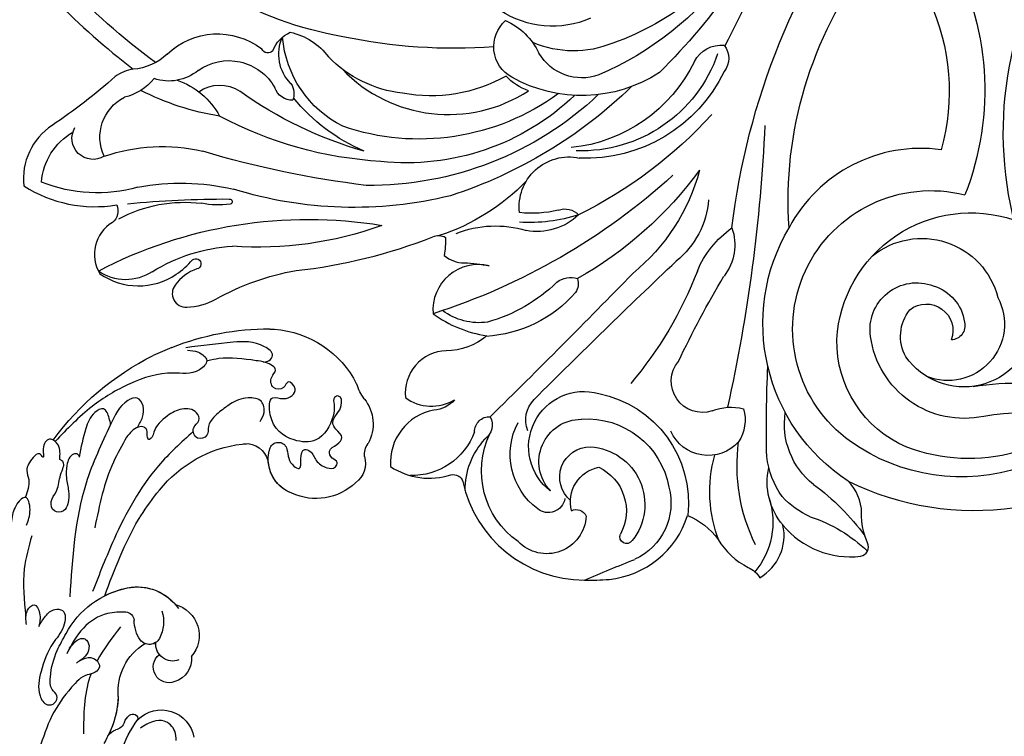
# Model space of a CAD drawing. Units: millimetres. Extents: x 5059 to 10099, y 2328 to 4110.
# Drawn here: x 6127 to 6286, y 3250 to 3366 of the extents above; entities that cross this region are included whole.
import ezdxf

# ---------------------------------------------------------------- set-up
doc = ezdxf.new("R2010")
doc.units = ezdxf.units.MM
doc.linetypes.add('HIDDEN', pattern=[9.525, 6.35, -3.175])
doc.layers.add('A-04.尺寸標註', color=4, linetype='Continuous')
doc.layers.add('H-08.木作(細線)', color=8, linetype='Continuous')
doc.layers.add('HK detail1', color=8, linetype='Continuous', lineweight=13)
doc.styles.get("Standard").update_dxf_attribs({"font": 'arial.ttf'})
doc.styles.add('新細明體', font='txt')
doc.dimstyles.new('6', dxfattribs={"dimtxt": 15, "dimasz": 4.5, "dimexe": 3, "dimexo": 3, "dimgap": 1.8, "dimtad": 2, "dimdec": 0, "dimtxsty": '新細明體', "dimblk": 'ARCHTICK', "dimcen": 5, "dimclrd": 8, "dimclre": 8, "dimclrt": 4, "dimadec": 0, "dimazin": 0, "dimtfac": 1, "dimtdec": 0, "dimtix": 1, "dimtmove": 2, "dimatfit": 3, "dimldrblk": 'OPEN90', "dimfxl": 1.25, "dimlwd": 9, "dimlwe": 9, "dimarcsym": 0})

# ---------------------------------------------------------------- blocks, each defined once
blk = doc.blocks.new('WC-8326')
at = {"layer": 'H-08.木作(細線)'}
for points in [[(-197.35, -133.02, -0.064121), (-173.75, -109.32, -0.131743), (-176.66, -108.15, 0.035914), (-186.88, -100.25, -0.28051), (-191.45, -90.45, -0.184351), (-176.43, -87.38, 0.341662), (-177.11, -84.55, -0.414007), (-179.15, -76.25, -0.308637), (-166.79, -76.16, -0.062008), (-164.18, -78.49, 1.272758), (-163.44, -77.03, -0.159152), (-166.97, -74.41, -0.639933), (-165.1, -70.85, -0.120483), (-160.4, -72.15, 0.084833), (-147.4, -76.77, -0.066427), (-125.28, -82.21, 0.253705), (-123.22, -82.13, 0.031827), (-123.42, -79.19, -0.174095), (-120.2, -78.01, 0.050955), (-116.14, -77.51, -0.515825), (-125.23, -69.79, -0.120328), (-116.55, -66.22, 0.173995), (-123.14, -63.8, -0.431997), (-129.72, -56.22, -0.302381), (-121.78, -55.86, 0.205379), (-125.1, -54.2, -0.382192), (-132.12, -45.06, -0.2274), (-122.34, -43.74, 0.381681), (-120.42, -42.66, -0.352624), (-100.74, -26.71, -0.024101), (-96.76, -26.83, -0.296596), (-84.05, -37.16, 0.145372), (-79.14, -33.29, -0.140377), (-74.24, -28.75, 0.161246), (-72.36, -27.1, -0.323839), (-68.63, -35.61, -0.256128), (-56.06, -30.58, -0.50304), (-54.94, -32.74, 0.115942), (-55.9, -37.55, -0.190648), (-58.07, -42.71, -0.150287), (-31.08, -38.45, -0.238371)], [(-139.92, -109.33, -0.360762), (-109.78, -105.85, 0.129655), (-113.44, -108.21, 0.176514), (-130.18, -105.45, 0.172083), (-142.17, -111.31)]]:
    blk.add_lwpolyline(points, format="xyb", dxfattribs=at)
blk.add_lwpolyline([(-67.64, -83.7, 0.181732), (-54.69, -126.88, -0.253974), (-44.98, -120.41, 0.180204), (-43.04, -96.31, -0.313877)], format="xyb", close=True, dxfattribs=at)
for centre, radius, start, end in [((24.72, 265.61), 318.1, 246.7705, 248.3599), ((-82.84, -36.1), 12.57, 341.9917, 39.692), ((-96.74, -39.16), 9.99, 344.9551, 65.4139), ((-106.85, -37.36), 6.38, 2.564, 136.4468), ((-71.68, -14.07), 24.07, 288.0484, 313.9962), ((-103.46, -44.37), 13.95, 125.0917, 205.5199), ((-100.31, -38.94), 9.33, 273.4117, 38.5172), ((-93.94, -33.7), 1.09, 31.5934, 204.3571), ((-58.29, -41.02), 22.18, 158.8277, 195.3686), ((-47.17, -45.22), 28.89, 153.7532, 187.6649), ((-101.79, -37.9), 7.82, 295.405, 28.6666), ((-86.01, -11.6), 37.87, 306.1262, 323.9969), ((-60.58, -42.54), 10.61, 139.2871, 192.9434), ((-101.74, -47.07), 11.02, 126.5917, 207.8497), ((-106.6, -40.35), 2.72, 9.64, 128.8483), ((-97.32, -39.37), 5.71, 165.5655, 258.6878), ((-102.09, -36.33), 1.78, 244.8562, 335.3844), ((-101.95, -39.21), 18.02, 281.3023, 6.5328), ((-58.2, -50.16), 14.52, 114.5071, 136.7567), ((-99.85, -43.35), 4.9, 130.0052, 271.1141), ((-107.86, -41.27), 12.19, 179.677, 222.4017), ((-100.84, -48.27), 8.94, 127.058, 285.7202), ((-101.24, -45.86), 6.87, 136.5533, 269.8891), ((-57.33, -48.3), 14.01, 144.7664, 173.419), ((-100.28, -39.37), 13.4, 265.8619, 349.7723), ((-41.42, -68.21), 30.46, 123.1451, 210.5694), ((-56.02, -51.9), 12.38, 128.2617, 188.8043), ((-128.66, -54.44), 10.81, 20.3259, 91.7287), ((-39.78, -74.42), 31.01, 71.335, 125.3128), ((-80.74, -53.49), 6.62, 41.7858, 155.9705), ((127.59, -51.69), 198.9, 178.5585, 182.7635), ((-38.55, -74.59), 28.23, 74.4172, 110.8552), ((-30.21, -22.88), 30.89, 258.9729, 306.3967), ((-81.32, -52.62), 6.56, 344.2068, 32.6718), ((-44.7, -67.32), 22.37, 125.54, 284.2432), ((-41.35, -65.31), 18.57, 112.985, 180.9816), ((-116.13, -50.74), 2.39, 178.5202, 273.348), ((-118.5, -51.81), 2.83, 332.1374, 54.7823), ((-105.58, -52.62), 4.67, 157.955, 225.0574), ((-1155.69, -1111.39), 1483.54, 44.2432, 45.50672), ((-81.66, -58.87), 5.04, 72.0105, 219.5895), ((-77.06, -46.64), 8.03, 247.7363, 284.8197), ((-39.3, -68.16), 15.3, 78.0562, 172.2616), ((-340.72, -112.67), 269.45, 2.6442, 12.4334), ((667.4, 718.86), 1096.77, 224.94522, 226.62053), ((-142.22, -99.81), 64.06, 21.16, 40.1677), ((-39.35, -69.45), 11.49, 9.5817, 144.729), ((-30.24, -6.07), 52.53, 261.6705, 279.8793), ((-41.94, -68.13), 9.14, 331.9762, 111.982), ((60.6, 7.33), 161.79, 205.4045, 210.9381), ((-42.81, -66.15), 6.8, 150.5485, 218.9363), ((-117.91, -87.04), 20.95, 41.3124, 86.6156), ((-38.21, -64.36), 21.74, 183.3431, 288.6477), ((-47, -67.24), 7.55, 171.3024, 290.8657), ((-45.44, -67.04), 4.31, 231.885, 20.0566), ((-41.49, -67.86), 2.3, 346.2251, 87.4639), ((-117.77, -78.32), 9.98, 82.2021, 126.4445), ((-123.68, -94.04), 26.62, 46.0309, 74.1442), ((-46.29, -67.48), 7.09, 286.2397, 352.4836), ((-157.26, -170.15), 105.34, 47.742, 72.3005), ((25.83, -99.07), 58.81, 151.2919, 201.6242), ((-104.32, -74.62), 2.57, 340.8264, 33.3546), ((-46.17, -69.27), 12.7, 231.0066, 345.5891), ((-174.95, -83), 7.71, 56.3376, 125.1027), ((-103.03, -72.18), 3.47, 231.1798, 289.1412), ((-132.69, -130.12), 62.73, 36.2948, 60.6016), ((-113.53, -101.48), 32.54, 15.1421, 50.6655), ((-84.78, -80.95), 8.35, 341.0391, 37.6661), ((-145.42, -11.84), 73.21, 242.3568, 279.3561), ((-156, -52.9), 27.86, 238.2216, 266.5068), ((-67.64, -70.52), 16.07, 202.5886, 234.8784), ((-94.88, -89.37), 14.27, 4.5844, 50.9328), ((-153.44, -138.63), 58.08, 69.9412, 94.2036), ((-134.83, -115.01), 34.26, 43.9038, 71.9978), ((-115.16, -66.77), 17.21, 248.3841, 286.826), ((-108.42, -92.86), 9.77, 46.4326, 100.3308), ((39.02, -69.8), 116.73, 186.8224, 217.222), ((-165.47, -65.41), 22.4, 241.653, 277.0779), ((-109.68, -110.95), 26.41, 72.3918, 93.4645), ((-103.91, -83.68), 3.05, 249.1959, 316.5853), ((-134.23, -151.4), 73.25, 42.4264, 63.6235), ((-159.12, 68.31), 156.65, 264.2916, 270.3364), ((-159.97, -101.09), 13.72, 82.0411, 101.5358), ((-158.16, -87.91), 0.429, 264.2737, 77.6171), ((-138.08, -152.47), 65.49, 76.1698, 107.2906), ((-103.27, -87.11), 8.03, 173.0944, 282.1306), ((-109.25, -104.48), 18.45, 76.6495, 96.1888), ((-145.72, -160.7), 75.51, 45.8458, 72.0297), ((-82.16, -105.95), 46.18, 330.5104, 21.5344), ((-179.59, -113.57), 24.23, 74.1859, 111.8031), ((-166.03, -53.66), 37.25, 259.2405, 283.1734), ((-116.5, -250.51), 161.16, 96.971, 106.5886), ((-135.45, -144.35), 53.81, 46.6376, 90.6552), ((-178.47, -90.35), 10.14, 184.0985, 240.1518), ((-180.24, -98.16), 3.42, 58.6381, 210.316), ((-171.89, -98.33), 7.25, 154.8103, 242.9691), ((-169.07, -68.16), 28.66, 250.8902, 283.2308), ((-130.05, -157.55), 63.24, 93.284, 118.0552), ((-129.51, -133.46), 39.27, 46.2359, 96.0842), ((-100.5, -119.77), 24.84, 25.8114, 92.4973), ((-118.3, -159.16), 65.65, 105.9967, 125.582), ((-124.63, -123.45), 29.81, 113.2344, 141.0105), ((-105.45, -121.51), 25, 25.8904, 84.1091), ((-101.21, -119.42), 23.29, 19.059, 92.1092), ((-127.48, -136.19), 38.16, 53.8402, 108.9185), ((-131.85, -115.99), 17.8, 116.7224, 175.2501), ((-152.72, -145), 43.84, 99.2872, 116.8609), ((-170.54, -96.01), 12.18, 288.6161, 331.9114), ((-177.17, -113.31), 8.75, 38.9644, 76.8949), ((-147.93, -107.41), 3.11, 89.6615, 159.8478), ((-150.83, -105.31), 3.09, 327.0321, 19.1336), ((-101.19, -128.19), 23.12, 57.089, 119.2967), ((-158.3, -102.18), 8.53, 234.3696, 330.8266), ((-159.74, -100.98), 5.78, 234.1267, 304.0596), ((-168, -114.9), 7.48, 50.7225, 108.4537), ((-143.45, -111.74), 6.75, 135.2583, 204.359), ((-109.8, -112.96), 5.62, 118.6689, 228.8123), ((-101.15, -115.99), 8.06, 70.2775, 149.6569), ((-174.56, -118.56), 9.28, 47.1651, 84.9953), ((-118.92, -156.07), 51.89, 36.4818, 66.7447), ((-155.09, -176.55), 94.92, 34.1703, 45.5582), ((-80.83, -111.08), 3.43, 321.8401, 38.1599), ((-109.28, -193.45), 102.96, 126.2384, 148.4015), ((-150.49, -105.21), 10.31, 282.0609, 323.761), ((-78.63, -108.37), 4.85, 207.1782, 275.9148), ((-160.11, -103.29), 11.75, 226.0693, 307.5766), ((-151.96, -113.02), 1.06, 41.1778, 156.9873), ((-146.2, -110.42), 5.32, 200.8962, 246.3589), ((-121.82, -200.74), 88.03, 85.8368, 101.8187), ((-117.82, -107.36), 10.73, 293.7164, 334.886), ((-102.53, -129), 16.71, 67.6193, 113.2306), ((-184, -169.91), 120.22, 19.0148, 28.2052), ((-129.43, -173.86), 60.19, 99.9689, 140.2625), ((-110.66, -154.81), 43.74, 50.7294, 70.6492), ((-105.92, -131.54), 15.26, 66.27, 123.6558)]:
    blk.add_arc(centre, radius, start, end, dxfattribs=at)
blk = doc.blocks.new('logo')
at = {"layer": 'HK detail1'}
h = blk.add_hatch(color=256, dxfattribs=at)
edge = h.paths.add_edge_path()
edge.add_ellipse((0, 1), major_axis=(0.323, 0.566), ratio=0.659111, start_angle=263.85756, end_angle=429.82505)
edge.add_arc((0, 1), 0.399, 258.99674, 261.058)
edge.add_ellipse((0, 1), major_axis=(0.314, 0.551), ratio=0.659838, start_angle=263.24299, end_angle=428.51951, ccw=False)
edge.add_arc((0, 0), 0.0433, 263.99618, 282.4455)
edge = h.paths.add_edge_path()
edge.add_ellipse((0, 1), major_axis=(0.314, 0.551), ratio=0.659838, start_angle=70.27444, end_angle=262.83939, ccw=False)
edge.add_arc((0, 1), 0.237, 245.23231, 248.25565, ccw=False)
edge.add_ellipse((0, 1), major_axis=(0.323, 0.566), ratio=0.659111, start_angle=71.19986, end_angle=263.58748)
edge.add_arc((0, 0), 0.0389, 266.46583, 288.3928, ccw=False)
edge = h.paths.add_edge_path(flags=17)
edge.add_line((0, 1), (0, 1))
edge.add_arc((0, 1), 0.399, 261.058, 296.46993, ccw=False)
edge.add_ellipse((0, 1), major_axis=(0.314, 0.551), ratio=0.659838, start_angle=68.51951, end_angle=70.27444)
edge.add_arc((0, 1), 0.237, 248.25565, 287.73285)
edge.add_arc((0, 1), 0.155, 119.27349, 139.70057)
edge.add_arc((0, 1), 0.526, 137.2638, 146.32964)
edge.add_arc((1, 0), 0.794, 150.49544, 153.13315)
edge.add_arc((0, 0), 0.799, 100.81859, 103.20768, ccw=False)
edge.add_arc((0, 1), 0.325, 138.92308, 148.89478, ccw=False)
edge.add_arc((1, 0), 0.758, 124.46569, 138.40018, ccw=False)
edge = h.paths.add_edge_path()
edge.add_arc((0, 1), 0.237, 233.35956, 245.23231)
edge.add_ellipse((0, 1), major_axis=(0.323, 0.566), ratio=0.659111, start_angle=69.82505, end_angle=71.19986, ccw=False)
edge.add_arc((0, 1), 0.399, 251.19228, 258.99674, ccw=False)
h.paths.add_polyline_path([(0, 1, -0.021859), (0, 1, -0.004955), (0, 1, 0.012967), (0, 1, 0.223317), (0, 1, 0.425243), (0, 1, 0.393247), (0, 1, -0.084558), (0, 1, 0.019194), (0, 1, 0.004726), (0, 1, 0.021148), (0, 1, -0.080721), (0, 1, -0.104113), (0, 1, -0.094873), (0, 1, -0.207877), (0, 1, -0.223034), (0, 1, -0.16869)], flags=17)
h.paths.add_polyline_path([(0, 1, 0.088592), (0, 1, 0.140724), (0, 1, -0.012272), (0, 1, -0.041532), (0, 1, 0.005558), (0, 1, -0.187874)], flags=17)
h.paths.add_polyline_path([(0, 1, 0.011592), (0, 1, 0.056884), (0, 1, -0.271208), (0, 1, -0.679677), (0, 1, -0.290071), (0, 1, -0.103922), (0, 1, 0.053349), (0, 1, -0.004508), (0, 1, 0.220604), (0, 1, -0.015501), (0, 1, 0.008768), (0, 1, 0.029539), (0, 1, 1.009367)], flags=17)
h.paths.add_polyline_path([(0, 1, -0.008928), (0, 1, -0.347678), (0, 1, 0.00727), (0, 1, -0.035606), (0, 1, 0.01139), (0, 1, 0.012101), (0, 1, 0.461639)], flags=17)
h.paths.add_polyline_path([(0, 1, 0.433181), (0, 1, 0.04486), (0, 1, -0.026783), (0, 1, -0.142026), (0, 1, -0.307429), (0, 1, -0.953401), (0, 1, 0.069613), (0, 1, 0.042891), (0, 1, -0.067719), (0, 1, 0.893379)], flags=17)
h.paths.add_polyline_path([(0, 1, -0.009243), (0, 1, -0.026651), (0, 1, 0.013684), (0, 1, 0.174326), (0, 1, 0.391287), (0, 1, 0.210555), (0, 1), (0, 1, 0.001326), (0, 1, -0.005065), (0, 1, -0.027528), (0, 1, -0.195292), (0, 1, -0.659298)], flags=17)
h.paths.add_polyline_path([(0, 1, 0.023127), (0, 1, 0.184672), (0, 1, 0.098355), (0, 1, -0.009788), (0, 1, -0.240413)], flags=17)
h.paths.add_polyline_path([(0, 1, -0.002039), (0, 1, 0.07599), (0, 1, 0.108431), (0, 1, -0.004552), (0, 1, -0.028332), (0, 1, -0.123708)], flags=17)
h.paths.add_polyline_path([(0, 1, -0.55173), (0, 1, -0.18979), (0, 1, -0.013881), (0, 1, 0.011039), (0, 1, 0.022162), (0, 1, -0.010966), (0, 1, -0.001761), (0, 1, 0.034744), (0, 1, 0.086103), (0, 1, 0.506659), (0, 1, 0.355205), (0, 1, 0.093422), (0, 1, 0.017263), (0, 1, -0.31391)], flags=17)
h.paths.add_polyline_path([(0, 1, -0.009702), (0, 1, -0.004936), (0, 1, -0.035369), (0, 1, -0.002587), (0, 1, 0.014405), (0, 1, -0.020509)], flags=17)
h.paths.add_polyline_path([(0, 1, -0.007857), (0, 1, 0.009702), (0, 1, 0.020509), (0, 1, 0.000681), (0, 1, -0.002588), (0, 0, -0.013713), (0, 1, -0.01198)], flags=17)
h.paths.add_polyline_path([(0, 0, -0.036579), (0, 1, 0.01198), (0, 1, 0.013411), (0, 0, 0.001089), (0, 0, 0.015933), (0, 0, -0.190203), (0, 0, -0.266161), (0, 0, -0.207317), (0, 0, -0.064593), (0, 0, -0.001017), (0, 1, -0.000681), (0, 1, 0.152538), (0, 0, 0.230241), (0, 0, 0.234095), (0, 0, 0.172717), (0, 0, 0.028132), (0, 0, -0.014352), (0, 0, 0.062016), (0, 0, 0.349487), (0, 0, 0.392407), (0, 1, 0.130108), (0, 1, 0.001865), (0, 1, -0.054721), (0, 1, 0.014593), (0, 1, 0.007857), (0, 1, -0.01108), (0, 1, -0.100678), (0, 1, -0.349203), (0, 1, -0.402437), (0, 0, -0.009974), (0, 0, 0.613372), (0, 0, 0.175713), (0, 0, -0.002484), (0, 0, -0.463644), (0, 0, -0.513768), (0, 0, -0.075052), (0, 0, 0.007944)], flags=17)
h.paths.add_polyline_path([(0, 0, -0.062016), (0, 0, -0.007786), (0, 0, 0.027572), (0, 0, 0.0582), (0, 0, 0.26466), (0, 0, 0.315327), (0, 0, -0.025867), (0, 0, -0.380363), (0, 0, -0.153954), (0, 0, -0.090831)], flags=17)
h.paths.add_polyline_path([(0, 0, 0.336432), (0, 0, 0.025867), (0, 0, 0.026394), (0, 0, -0.025927), (0, 0, -0.173285), (0, 0, -0.685315), (0, 0, -0.491027), (0, 0, -0.040547), (0, 0, 0.025927), (0, 0, 0.139653), (0, 0, 1.004843)], flags=17)
h.paths.add_polyline_path([(0, 1, 0.143839), (0, 1, 0.069213), (0, 1, -0.088592), (0, 1, 0.404636)], flags=17)
h.paths.add_polyline_path([(0, 1, -0.01627), (0, 1, -0.069213), (0, 1, 0.037626), (0, 1, -0.082213), (0, 1, 0.004306), (0, 1, 0.008989), (0, 1, -0.006474), (0, 1, -0.136946), (0, 1, 0.054668)], flags=17)
for points in [[(0, 1, 0.019194), (0, 1, 0.004726), (0, 1, -0.044587), (0, 1, -0.07623), (0, 1, -0.235864), (0, 1, -0.450297), (0, 1, -0.16869), (0, 1, -0.021859), (0, 1, -0.004955), (0, 1, 0.012967), (0, 1, 0.223317), (0, 1, 0.425243), (0, 1, 0.393247), (0, 1, -0.084558)], [(0, 1, -0.206522), (0, 1, 0.207877), (0, 1, 0.024305), (0, 1, -0.043373)], [(0, 1, -0.011039), (0, 1, -0.017263), (0, 1, 0.004552), (0, 1, 0.002587), (0, 1, 0.035369)]]:
    blk.add_hatch(color=256, dxfattribs=at).paths.add_polyline_path(points)
h = blk.add_hatch(color=256, dxfattribs=at)
h.paths.add_polyline_path([(0, 1, 0.041532), (0, 1, 0.012272), (0, 1, 0.004508), (0, 1, -0.053349), (0, 1, -0.056884), (0, 1, 0.008928)])
h.paths.add_polyline_path([(0, 1, -0.008989), (0, 1, 0.010425), (0, 1, 0.004955), (0, 1, -0.019194)])
h.paths.add_polyline_path([(0, 1, 0.136946), (0, 1, -0.008768), (0, 1, 0.015501)])
h.paths.add_polyline_path([(0, 1, 0.026783), (0, 1, 0.026651), (0, 1, -0.023127), (0, 1, -0.042891)])
h.paths.add_polyline_path([(0, 1, -0.01139), (0, 1, -0.098355), (0, 1, 0.027528), (0, 1, 0.005065), (0, 1, 0.002039)])
h = blk.add_hatch(color=256, dxfattribs=at)
edge = h.paths.add_edge_path()
edge.add_ellipse((0, 1), major_axis=(0.314, 0.551), ratio=0.659838, start_angle=68.51951, end_angle=70.27444, ccw=False)
edge.add_arc((0, 1), 0.399, 258.99674, 261.058, ccw=False)
edge.add_ellipse((0, 1), major_axis=(0.323, 0.566), ratio=0.659111, start_angle=69.82505, end_angle=71.19986)
edge.add_arc((0, 1), 0.237, 245.23231, 248.25565)
blk.add_line((0, 1), (0, 1), dxfattribs=at)
blk.add_line((0, 1), (0, 1), dxfattribs=at)
at = {"layer": 'HK detail1', "lineweight": 0}
blk.add_line((0, 1), (0, 1), dxfattribs=at)
blk.add_line((0, 1), (0, 1), dxfattribs=at)
at = {"layer": 'HK detail1'}
for points in [[(0, 1, 0.200172), (0, 1, -0.066965)], [(0, 1, 0.002733), (0, 1)], [(0, 1, 0.060876), (0, 1, 0.137716), (0, 1, -0.393247), (0, 1, 79.578459)], [(0, 1, -0.425243), (0, 1, -0.223317), (0, 1, -0.027703), (0, 1, 0.082213), (0, 1, -0.037626), (0, 1, -0.143839), (0, 1, -0.872775)], [(0, 1, 0.089367), (0, 1, 0.028397)], [(0, 1, 0.039578), (0, 1, 0.021193), (0, 1, 0.700396)], [(0, 1, 0.021148), (0, 1, 0.658186)], [(0, 1, -0.434531), (0, 1, -0.16869), (0, 1, 0.909183)], [(0, 1, -0.056349), (0, 1, 0.070229), (0, 1, 0.769245)], [(0, 1, -0.105013), (0, 1, 0.404636), (0, 1, 1.743742)], [(0, 1, 0.216717), (0, 1, 0.638327)], [(0, 1, -0.329321), (0, 1, -0.679677), (0, 1, 0.415871)], [(0, 1, -0.290071), (0, 1, -0.539799), (0, 1, 0.00727), (0, 1, -1.51475)], [(0, 1, 0.187874), (0, 1, 0.783226)], [(0, 1, -0.026083), (0, 1, -1.009367), (0, 1, 0.624773)], [(0, 1, -0.416943), (0, 1, 0.828532)], [(0, 1, -0.513007), (0, 1, -1.702754)], [(0, 1, -0.015466), (0, 1, 0.608014)], [(0, 1, -0.338614), (0, 1, -0.659298), (0, 1, -0.100316), (0, 1, 0.893379), (0, 1, 0.433181), (0, 1, 0.289299), (0, 1, 0.081086), (0, 1, -0.684784)], [(0, 1, -0.210555), (0, 1, -0.391287), (0, 1, -0.174326), (0, 1, -0.110406), (0, 1, 0.953401), (0, 1)], [(0, 1, 0.307429), (0, 1, 0.446432), (0, 1, 0.145269), (0, 1, -0.214979)], [(0, 1, 0.059536), (0, 1, 0.18979), (0, 1, 0.55173), (0, 1, 0.38162), (0, 0, -0.007944), (0, 0, -0.007944)], [(0, 0, -0.035926), (0, 0, -0.172717), (0, 0, -0.234095), (0, 0, -0.230241), (0, 0, -0.17359), (0, 1)], [(0, 1, 0.111049), (0, 1, 0.147976), (0, 1, 0.393525)], [(0, 1, 0.086103), (0, 1, 0.506659), (0, 1, 0.355205), (0, 1, 0.113269), (0, 1, 0.583131)], [(0, 1, 0.016972), (0, 0, -0.190203), (0, 0, -0.266161), (0, 0, -0.290937), (0, 1, 0.211969)], [(0, 1, -0.035274), (0, 1, -0.003626), (0, 1, 0.389489)], [(0, 1, -0.130108), (0, 1, -0.392407), (0, 0, -0.420619), (0, 0, -0.420619)], [(0, 1, -0.023063), (0, 1, -0.100678), (0, 1, -0.349203), (0, 1, -0.402437), (0, 0, -0.247136)], [(0, 0, -0.175713), (0, 0, -0.613372), (0, 0)], [(0, 1, 0.241802), (0, 1, 0.575938)], [(0, 0, 0.009974), (0, 0, 0.009974)], [(0, 0, 0.090831), (0, 0, 0.169704), (0, 0)], [(0, 0, 0.513768), (0, 0, 0.463644), (0, 0, 0.463644)], [(0, 0, -0.075052), (0, 0)], [(0, 0, -0.166662), (0, 0, -0.70739)]]:
    blk.add_lwpolyline(points, format="xyb", dxfattribs=at)
at = {"layer": 'HK detail1', "lineweight": 0}
for centre, radius, start, end in [((0, 1), 0.0345, 330.44396, 85.99132), ((0, 1), 0.227, 292.23667, 335.222), ((0, 1), 0.581, 283.4362, 286.61732), ((0, 1), 0.187, 179.54831, 182.07819), ((0, 1), 0.256, 281.55387, 286.63221), ((0, 0), 0.406, 108.69584, 111.20893), ((3, -4), 5.41, 114.07039, 114.474), ((0, 1), 0.256, 299.16087, 307.12047), ((0, 1), 0.262, 310.20086, 329.88565), ((0, 1), 0.0613, 327.27994, 74.75788), ((0, 1), 0.137, 82.22764, 160.44886), ((0, 1), 0.581, 279.48024, 283.4362), ((0, 1), 0.187, 109.83802, 179.54831), ((0, 1), 0.136, 244.37576, 335.62597), ((0, 1), 0.0627, 337.30852, 63.01001), ((0, 0), 0.103, 81.5328, 111.18472), ((3, -4), 5.41, 113.64287, 114.07039), ((0, 1), 0.256, 286.63221, 299.16087), ((0, 0), 0.406, 111.20893, 114.55321), ((0, 1), 0.187, 183.20941, 185.00998), ((0, 0), 0.577, 112.99817, 115.53742), ((0, 0), 0.29, 94.03737, 117.03352), ((0, 1), 0.0267, 8.50985, 85.50725), ((0, 1), 0.111, 267.17501, 354.86171), ((0, 0), 0.0251, 327.19937, 93.29452), ((0, 0), 0.0241, 86.75602, 126.61951), ((-1, 0), 1.36, 4.22664, 4.79591), ((-1, 0), 1.36, 3.67682, 5.49741), ((0, 1), 0.187, 185.00998, 193.38953), ((0, 0), 0.577, 115.53742, 118.28294), ((0, 0), 0.281, 122.37402, 125.44738), ((0, 0), 0.273, 124.97613, 186.87898), ((0, 0), 0.545, 7.54291, 8.14878), ((1, 1), 0.32, 186.78971, 186.94575), ((0, 0), 0.329, 122.09656, 156.78822), ((0, 2), 0.875, 285.31087, 288.86325), ((0, 0), 0.462, 102.25666, 104.26615), ((0, 1), 0.131, 121.80363, 128.57159), ((0, 1), 0.101, 147.82947, 328.89781), ((-1, 1), 0.874, 336.95897, 339.61543), ((0, 1), 0.114, 23.28519, 36.30794), ((0, 1), 0.116, 281.76526, 342.46144), ((0, 1), 0.0664, 143.30478, 280.11702), ((0, 1), 0.11, 60.18609, 124.88983), ((0, 1), 0.114, 36.30794, 60.04003), ((0, 1), 0.116, 342.46144, 354.67645), ((0, 1), 0.286, 163.36783, 164.40097), ((0, 1), 0.131, 40.85046, 90.61205), ((0, 1), 0.13, 31.69606, 41.20895), ((0, 1), 0.131, 38.03812, 40.85046), ((0, 1), 0.286, 163.36783, 164.40097), ((0, 1), 0.116, 342.46144, 354.67645), ((0, 1), 0.114, 23.28519, 36.30794), ((-1, 1), 0.874, 339.61543, 341.66153), ((-1, 1), 0.874, 339.61543, 341.66153), ((0, 1), 0.114, 306.5995, 23.28519), ((2, -3), 4.02, 115.89936, 117.56561), ((0, 1), 0.0383, 297.535, 305.69187), ((0, 1), 0.211, 240.93811, 243.54842), ((-1, 2), 1.97, 292.29143, 295.06453), ((0, 1), 0.13, 292.57645, 31.69606), ((-1, 2), 1.97, 291.82411, 292.29143), ((0, 1), 0.155, 239.21941, 256.60152), ((0, 1), 0.321, 258.87005, 283.6239), ((1, 1), 0.32, 182.44531, 183.48862), ((0, 1), 0.581, 272.98878, 279.48024), ((0, 1), 0.211, 243.54842, 271.75689), ((0, 0), 0.406, 114.55321, 116.77663), ((0, 1), 0.187, 182.07819, 183.20941), ((0, 1), 0.256, 273.45121, 281.55387), ((0, 1), 0.321, 283.6239, 284.21674), ((1, 1), 0.32, 183.48862, 186.78971), ((0, 0), 0.329, 117.39682, 122.09656), ((0, 1), 0.0622, 70.67896, 164.3644), ((0, 1), 0.064, 167.09192, 177.36611), ((0, 0), 0.117, 96.28097, 102.41777), ((0, 1), 0.0419, 133.7672, 166.10091), ((0, 1), 0.0367, 83.49639, 151.85224), ((0, 1), 0.0217, 251.39684, 65.93064), ((0, 0), 0.117, 80.35254, 96.28097), ((0, 1), 0.0419, 166.10091, 175.92485), ((0, 0), 0.123, 80.82279, 96.31926), ((0, 1), 0.0353, 243.92629, 51.03406), ((0, 0), 0.123, 96.31926, 101.61865), ((0, 1), 0.064, 183.47272, 225.32498), ((0, 1), 0.0383, 275.06594, 297.535), ((0, 1), 0.211, 238.69501, 240.93811), ((0, 1), 0.0419, 175.92485, 229.9973), ((0, 0), 0.117, 96.28097, 102.41777), ((0, 1), 0.064, 177.36611, 183.47272), ((0, 0), 0.123, 96.31926, 101.61865), ((0, 1), 0.0419, 166.10091, 175.92485), ((0, 1), 0.064, 177.36611, 183.47272), ((0, 0), 0.117, 102.41777, 105.55365), ((0, 1), 0.0386, 98.60463, 138.15974), ((0, 1), 0.027, 151.64247, 237.12153), ((0, 1), 0.0459, 234.58586, 282.14672), ((-1, 2), 1.97, 291.5203, 291.82411), ((0, 1), 0.155, 238.05855, 239.21941), ((0, 1), 0.064, 225.32498, 231.63237), ((0, 1), 0.0383, 230.86464, 275.06594), ((0, 1), 0.0177, 105.75255, 239.33976), ((0, 0), 0.123, 101.61865, 103.73682), ((0, 1), 0.226, 95.64848, 115.89946), ((0, 1), 0.286, 131.32661, 163.36783), ((0, 1), 0.131, 38.03812, 40.85046), ((0, 1), 0.13, 31.69606, 41.20895), ((-1, 1), 0.874, 341.66153, 342.93543), ((0, 1), 0.291, 117.43284, 159.99428), ((0, 1), 0.101, 81.24388, 113.98479), ((0, 1), 0.286, 115.48938, 131.32661), ((0, 1), 0.226, 95.64848, 115.89946), ((0, 1), 0.0392, 258.55019, 346.67021), ((0, 1), 0.226, 115.89946, 119.62788), ((0, 1), 0.286, 115.48938, 131.32661), ((1, 0), 0.935, 112.64858, 121.26776), ((0, 1), 0.618, 283.27444, 302.07394), ((0, 0), 0.799, 99.8317, 100.81859), ((0, 1), 0.325, 148.89478, 150.95476), ((0, 0), 0.462, 104.26615, 105.74977), ((0, 1), 0.131, 90.61205, 121.80363), ((0, 2), 0.875, 288.86325, 301.37978), ((0, 0), 0.799, 100.81859, 103.20768), ((1, 0), 0.794, 153.13315, 154.26871), ((0, 0), 0.462, 105.74977, 110.14825), ((0, 1), 0.325, 148.89478, 150.95476), ((0, 0), 0.462, 105.74977, 110.14825), ((1, 0), 0.794, 154.26871, 155.35183), ((-1, 1), 0.5, 339.92958, 350.14136), ((0, 1), 0.225, 324.21419, 341.65106), ((0, 1), 0.111, 272.2715, 325.35734), ((0, 1), 0.0336, 149.76878, 246.73644), ((0, 1), 0.292, 119.85227, 158.15261), ((0, 0), 0.462, 110.14825, 115.15718), ((1, 0), 0.794, 153.13315, 154.26871), ((0, 0), 0.799, 103.20768, 106.17924), ((0, 1), 0.28, 114.73617, 165.0904), ((0, 1), 0.0374, 171.83477, 263.98385), ((0, 1), 0.146, 267.58444, 353.45274), ((0, 1), 0.325, 150.95476, 170.28805), ((1, 0), 0.758, 124.46569, 138.40018), ((0, 1), 0.399, 251.19228, 296.46993), ((0, 1), 0.155, 119.27349, 139.70057), ((0, 1), 0.526, 137.2638, 146.32964), ((1, 0), 0.794, 150.49544, 153.13315), ((0, 0), 0.799, 100.81859, 103.20768), ((0, 1), 0.325, 138.92308, 148.89478), ((0, 0), 0.113, 165.27667, 167.5624), ((0, 0), 0.0148, 48.98775, 148.48579), ((0, 0), 0.016, 301.30373, 50.07426), ((0, 1), 0.0724, 235.2903, 252.45866), ((0, 0), 0.166, 155.20302, 207.06659), ((1, 0), 0.32, 175.94934, 185.55578), ((0, 1), 0.136, 244.37576, 258.57062), ((1, 0), 0.32, 175.94934, 185.55578), ((0, 0), 0.038, 179.29215, 192.61564), ((0, 0), 0.142, 192.91541, 252.21146), ((0, 0), 0.106, 252.02832, 322.0343), ((0, 0), 0.104, 219.3152, 312.34946), ((0, 0), 0.143, 189.15546, 227.68181), ((0, 0), 0.0389, 177.69163, 252.06991), ((0, 0), 0.0248, 345.86404, 166.41764), ((0, 0), 0.0433, 213.0653, 252.38889), ((0, 0), 0.0192, 85.25049, 222.94417), ((0, 0), 0.0263, 331.25062, 75.8597), ((0, 0), 0.0917, 317.73654, 327.02424), ((0, 0), 0.0433, 252.38889, 295.424), ((0, 0), 0.0389, 252.06991, 306.69195)]:
    blk.add_arc(centre, radius, start, end, dxfattribs=at)
at = {"layer": 'HK detail1'}
for major_axis, ratio in [((0.314, 0.551), 0.659838), ((0.323, 0.566), 0.659111)]:
    blk.add_ellipse((0, 1), major_axis=major_axis, ratio=ratio, dxfattribs=at)
at = {"layer": 'HK detail1', "insert": (0, 0), "char_height": 0.0564, "width": 0.764, "attachment_point": 1}
blk.add_mtext('{\\fVerdana|b0|i1|c0|p34;GOODWARE}', dxfattribs=at)
blk = doc.blocks.new('SE-21057L-d')
at = {"layer": 'H-08.木作(細線)', "ltscale": 0.2}
for centre, radius, start, end in [((177.18, 108.56), 6.51, 53.9642, 122.0621), ((177.18, 108.56), 6.51, 53.9642, 122.0621), ((177.18, 108.56), 6.51, 53.9642, 122.0621), ((170.79, 109.59), 3.91, 77.0373, 146.9628), ((170.79, 109.59), 3.91, 77.0373, 146.9628), ((170.79, 109.59), 3.91, 77.0373, 146.9628), ((171.88, 116.23), 2.83, 265.7633, 310.6042), ((171.88, 116.23), 2.83, 265.7633, 310.6042), ((171.88, 116.23), 2.83, 265.7633, 310.6042), ((185.42, 120.39), 7.9, 236.1067, 255.535), ((185.42, 120.39), 7.9, 236.1067, 255.535), ((185.42, 120.39), 7.9, 236.1067, 255.535), ((174.55, 105.69), 9.27, 139.4112, 207.8999), ((174.55, 105.69), 9.27, 139.4112, 207.8999), ((174.55, 105.69), 9.27, 139.4112, 207.8999), ((176.99, 97.98), 16.1, 6.838, 66.3718), ((171.71, 103.62), 5.81, 202.9443, 291.8272), ((171.71, 103.62), 5.81, 202.9443, 291.8272), ((171.71, 103.62), 5.81, 202.9443, 266.7692), ((173.26, 99.52), 1.43, 295.1173, 82.4533), ((173.26, 99.52), 1.43, 295.1173, 82.4533), ((170.99, 94.04), 3.8, 9.9636, 87.3402), ((170.99, 94.04), 3.8, 9.9636, 87.3402), ((170.99, 94.04), 3.8, 9.9636, 87.3402), ((144.42, 80.02), 5.17, 17.7177, 133.9976), ((144.42, 80.02), 5.17, 17.7177, 133.9976), ((144.42, 80.02), 5.17, 17.7177, 133.9976), ((127.1, 78.18), 5.36, 318.0639, 82.7359), ((127.1, 78.18), 5.36, 318.0639, 82.7359), ((127.1, 78.18), 5.36, 318.0639, 82.7359), ((140.62, 79.92), 3.83, 86.78, 165.9732), ((140.62, 79.92), 3.83, 86.78, 165.9732), ((140.62, 79.92), 3.83, 86.78, 165.9732), ((143.06, 80.89), 2.81, 163.0399, 276.658), ((144.47, 75.18), 8.06, 351.4359, 58.6049), ((144.47, 75.18), 8.06, 351.4359, 52.7728), ((144.47, 75.18), 8.06, 351.4359, 52.7728), ((139.33, 80.06), 2.55, 162.0909, 325.1889), ((139.33, 80.06), 2.55, 162.0909, 325.1889), ((139.33, 80.06), 2.55, 162.0909, 325.1889), ((143.06, 80.89), 2.81, 234.465, 276.658), ((143.06, 80.89), 2.81, 234.465, 276.658), ((145, 77.16), 1.87, 122.5355, 234.7564), ((145, 77.16), 1.87, 149.9953, 234.7564), ((145, 77.16), 1.87, 149.9953, 205.7151), ((147.02, 73.54), 6.01, 76.4897, 120.1859), ((135.34, 80.66), 9.06, 267.6816, 331.6581), ((135.34, 80.66), 9.06, 267.6816, 331.6581), ((135.34, 80.66), 9.06, 267.6816, 331.6581), ((146.81, 80.27), 5.46, 238.0618, 273.9229), ((146.81, 80.27), 5.46, 238.0618, 273.9229), ((120.26, 87.23), 16.64, 270.0326, 310.6003), ((120.26, 87.23), 16.64, 310.2917, 310.6003), ((120.26, 87.23), 16.64, 310.2917, 310.6003), ((131.23, 73.76), 0.808, 320.7305, 104.8491), ((131.23, 73.76), 0.808, 320.7305, 104.8491), ((131.23, 73.76), 0.808, 320.7305, 104.8491), ((138.14, 76.1), 14.45, 300.9475, 351.5799), ((138.14, 76.1), 14.45, 300.9475, 351.5799), ((147.07, 73.32), 1.51, 8.7478, 85.6558), ((147.07, 73.32), 1.51, 8.7478, 85.6558), ((138.14, 76.1), 14.45, 336.1821, 351.5799), ((131.53, 70.6), 1.95, 112.5787, 170.6596), ((131.53, 70.6), 1.95, 112.5787, 170.6596), ((131.53, 70.6), 1.95, 112.5787, 170.6596), ((130.11, 74.34), 2.05, 288.915, 327.848), ((130.11, 74.34), 2.05, 288.915, 327.848), ((130.11, 74.34), 2.05, 288.915, 327.848), ((136.33, 56.42), 15.24, 95.0896, 125.2462), ((136.33, 56.42), 15.24, 95.0896, 125.2462), ((136.33, 56.42), 15.24, 95.0896, 120.0649), ((127.19, 71.63), 2.52, 306.6051, 343.5296), ((127.19, 71.63), 2.52, 306.6051, 343.5296), ((127.19, 71.63), 2.52, 306.6051, 343.5296)]:
    blk.add_arc(centre, radius, start, end, dxfattribs=at)
at = {"layer": 'H-08.木作(細線)'}
for centre, radius, start, end in [((151.37, 96.66), 41.77, 341.2039, 3.4107), ((182.95, 98.36), 10.14, 4.4101, 8.7065), ((154.5, 95.14), 20.27, 311.6122, 355.9686), ((148.58, 98.14), 44.96, 309.1098, 336.3377)]:
    blk.add_arc(centre, radius, start, end, dxfattribs=at)
at = {"layer": 'H-08.木作(細線)', "ltscale": 0.2}
for points, knots in [([(173.45, 100.93), (172.97, 100.98), (171.98, 101.09), (170.84, 101.6), (169.86, 103.12), (171.91, 102.95), (173.63, 103.45), (172.86, 105.06), (171.23, 105.44), (170.16, 106.89), (169.86, 108.54), (171.13, 109.16), (171.58, 107.99), (173.12, 107.45), (173.69, 109.02), (175.02, 110.37), (176.14, 109.05), (177.51, 108.24), (178.84, 109.34), (179.94, 110.23), (181.91, 110.19), (181.49, 108.73), (180, 109.02), (177.6, 108.59), (174.11, 106.36), (174.79, 101.26), (177.53, 98.15), (182.63, 98.48), (181.21, 101.02), (182.73, 103.54), (184.96, 101.65), (183.07, 100.96), (183.28, 98.91), (185.25, 98.72), (186.56, 100.35), (187.78, 98.25), (187.98, 97.15), (188.06, 96.67)], [0, 0, 0, 0, 1.445127, 2.93039, 3.890611, 5.467317, 7.12884, 8.029845, 9.812421, 11.888426, 13.263583, 14.047349, 15.072021, 16.296643, 17.928556, 19.323328, 20.978048, 22.067211, 23.82419, 25.244484, 26.845025, 27.540939, 28.674339, 30.588054, 35.320212, 38.85321, 44.439678, 47.265658, 49.044705, 51.471455, 53.007357, 54.222422, 55.797587, 57.518821, 58.804424, 60.814461, 62.396567, 62.396567, 62.396567, 62.396567]), ([(173.45, 100.93), (172.97, 100.98), (171.98, 101.09), (170.84, 101.6), (169.86, 103.12), (171.91, 102.95), (173.63, 103.45), (172.86, 105.06), (171.23, 105.44), (170.16, 106.89), (169.86, 108.54), (171.13, 109.16), (171.58, 107.99), (173.12, 107.45), (173.69, 109.02), (175.02, 110.37), (176.14, 109.05), (177.51, 108.24), (178.84, 109.34), (179.94, 110.23), (181.91, 110.19), (181.49, 108.73), (180, 109.02), (177.6, 108.59), (174.11, 106.36), (174.79, 101.26), (177.53, 98.15), (182.63, 98.48), (181.21, 101.02), (182.73, 103.54), (184.96, 101.65), (183.07, 100.96), (183.28, 98.91), (185.25, 98.72), (186.56, 100.35), (187.78, 98.25), (187.98, 97.15), (188.06, 96.67)], [0, 0, 0, 0, 1.445127, 2.93039, 3.890611, 5.467317, 7.12884, 8.029845, 9.812421, 11.888426, 13.263583, 14.047349, 15.072021, 16.296643, 17.928556, 19.323328, 20.978048, 22.067211, 23.82419, 25.244484, 26.845025, 27.540939, 28.674339, 30.588054, 35.320212, 38.85321, 44.439678, 47.265658, 49.044705, 51.471455, 53.007357, 54.222422, 55.797587, 57.518821, 58.804424, 60.814461, 62.396567, 62.396567, 62.396567, 62.396567]), ([(187.78, 97.88), (187.81, 98.21), (187.86, 98.85), (189.1, 99.78), (191.27, 97.05), (191.28, 92.33), (190.94, 88.02), (190.74, 85.44)], [0, 0, 0, 0, 0.951912, 1.901208, 3.795634, 8.949485, 16.632269, 16.632269, 16.632269, 16.632269]), ([(187.78, 97.88), (187.81, 98.21), (187.86, 98.85), (189.1, 99.78), (191.27, 97.05), (191.28, 92.33), (190.94, 88.02), (190.74, 85.44)], [0, 0, 0, 0, 0.951912, 1.901208, 3.795634, 8.949485, 16.632269, 16.632269, 16.632269, 16.632269]), ([(178.21, 96.81), (178.65, 97.11), (179.59, 97.76), (181.84, 97.44), (182.2, 95.29), (182.03, 94.02), (181.9, 93.53)], [0, 0, 0, 0, 1.581661, 3.39946, 5.643651, 7.135081, 7.135081, 7.135081, 7.135081]), ([(188.06, 96.67), (188.46, 94.64), (188.96, 92.04), (188.57, 89.6), (188.41, 88.69)], [0, 0, 0, 0, 6.140885, 7.853238, 7.853238, 7.853238, 7.853238]), ([(181.9, 93.53), (181.44, 92.37), (180.66, 91.18), (179.55, 89.5), (178.02, 88.24), (176.2, 88.46), (175.59, 86.25), (177.86, 85.58), (178.67, 87.26), (180.74, 86.6), (181.13, 84.13), (179.86, 81.66), (178.18, 79.67), (176.64, 79.37), (176.01, 78.61), (177.01, 78.37), (177.68, 78.61), (178.43, 77.98), (178.34, 76.47), (177.43, 75.68), (176.78, 75.11)], [8.031535, 8.031535, 8.031535, 8.031535, 9.89843, 12.342866, 14.085491, 15.54011, 17.108663, 18.840821, 20.305528, 21.619828, 24.047614, 26.61072, 30.068559, 31.001598, 31.560268, 32.196685, 33.150987, 33.77596, 34.739365, 37.230525, 37.230525, 37.230525, 37.230525]), ([(190.32, 85.71), (190.25, 86.28), (190.11, 87.45), (188.49, 89.34), (186.15, 86.64), (187.28, 82.18), (185.63, 75.97), (182.09, 69.31), (178.59, 65.55), (176.71, 63.54)], [0, 0, 0, 0, 1.769819, 3.657891, 5.578241, 9.883903, 17.060598, 24.20196, 32.400352, 32.400352, 32.400352, 32.400352]), ([(177.14, 85.94), (175.47, 83.89), (170.87, 78.24), (161.9, 72.74), (154.91, 69.58), (152.13, 68.32)], [0, 0, 0, 0, 7.880974, 21.762477, 30.938586, 30.938586, 30.938586, 30.938586]), ([(127.39, 80.61), (127.9, 80.6), (129.22, 80.6), (130.86, 79.09), (130.76, 76.79), (130.08, 75.61), (129.68, 74.92)], [0, 0, 0, 0, 1.523148, 3.915351, 5.631669, 7.99496, 7.99496, 7.99496, 7.99496]), ([(178.28, 76.96), (178.8, 77.3), (179.83, 77.99), (181.59, 78.25), (183.42, 77.32), (182.31, 74.35), (180.41, 73.38), (178.98, 72.65)], [0, 0, 0, 0, 1.857905, 3.663826, 5.24978, 6.804972, 11.571822, 11.571822, 11.571822, 11.571822]), ([(178.28, 76.96), (178.8, 77.3), (179.83, 77.99), (181.59, 78.25), (183.42, 77.32), (182.31, 74.35), (180.41, 73.38), (178.98, 72.65)], [0, 0, 0, 0, 1.857905, 3.663826, 5.24978, 6.804972, 11.571822, 11.571822, 11.571822, 11.571822]), ([(151.36, 70.26), (155.53, 72.07), (159.91, 73.97), (163.78, 76.63), (163.97, 76.77)], [0, 0, 0, 0, 13.489405, 14.201587, 14.201587, 14.201587, 14.201587]), ([(176.78, 75.11), (175.5, 74.29), (171.11, 71.48), (166.03, 70.16), (162.44, 69.22)], [0, 0, 0, 0, 4.548754, 15.572857, 15.572857, 15.572857, 15.572857]), ([(148.56, 73.55), (148.6, 72.55), (148.72, 70.01), (146.51, 66.11), (143.75, 64.48), (142.32, 63.64)], [0, 0, 0, 0, 2.975296, 7.557977, 12.494021, 12.494021, 12.494021, 12.494021]), ([(148.56, 73.55), (148.6, 72.55), (148.72, 70.01), (146.51, 66.11), (143.75, 64.48), (142.32, 63.64)], [0, 0, 0, 0, 2.975296, 7.557977, 12.494021, 12.494021, 12.494021, 12.494021]), ([(178.98, 72.65), (175.94, 71.02), (167.4, 66.43), (157.71, 65.32), (151.48, 64.61)], [0, 0, 0, 0, 10.309592, 28.865712, 28.865712, 28.865712, 28.865712]), ([(178.98, 72.65), (179.31, 72.6), (180.18, 72.46), (182.03, 71.88), (180.78, 69.52), (178.03, 68.28), (175.5, 67.67), (173.95, 67.3)], [0, 0, 0, 0, 1.036425, 2.79742, 4.292034, 7.281334, 12.029055, 12.029055, 12.029055, 12.029055]), ([(178.98, 72.65), (179.31, 72.6), (180.18, 72.46), (182.03, 71.88), (180.78, 69.52), (178.03, 68.28), (175.5, 67.67), (173.95, 67.3)], [0, 0, 0, 0, 1.036425, 2.79742, 4.292034, 7.281334, 12.029055, 12.029055, 12.029055, 12.029055]), ([(141.11, 65.77), (141.35, 66.35), (141.76, 67.33), (141.01, 68.56), (139.85, 69.01), (138.87, 68.03), (138.8, 66.09), (136.27, 63.46), (132.56, 60.48), (129.01, 59.13), (127.24, 58.46)], [0, 0, 0, 0, 1.755149, 2.97681, 3.925223, 5.0483, 6.431153, 9.617405, 15.254943, 20.881137, 20.881137, 20.881137, 20.881137]), ([(141.11, 65.77), (141.35, 66.35), (141.76, 67.33), (141.01, 68.56), (139.85, 69.01), (138.87, 68.03), (138.8, 66.09), (136.27, 63.46), (132.56, 60.48), (129.01, 59.13), (127.24, 58.46)], [0, 0, 0, 0, 1.755149, 2.97681, 3.925223, 5.0483, 6.431153, 9.617405, 15.254943, 20.881137, 20.881137, 20.881137, 20.881137]), ([(138.86, 67.38), (138.7, 67.31), (135.75, 66.07), (132.39, 65.86), (129.22, 65.67)], [5.116972, 5.116972, 5.116972, 5.116972, 5.42361, 10.74426, 10.74426, 10.74426, 10.74426]), ([(143.19, 64.15), (143.54, 64.46), (144.22, 65.04), (144.84, 66.16), (144.27, 67.21), (142.95, 67.45), (141.57, 66.6), (141.03, 65.64), (140.73, 65.11)], [0, 0, 0, 0, 1.439948, 2.716853, 3.358339, 4.711561, 6.170848, 7.97507, 7.97507, 7.97507, 7.97507]), ([(143.19, 64.15), (143.54, 64.46), (144.22, 65.04), (144.84, 66.16), (144.27, 67.21), (142.95, 67.45), (141.57, 66.6), (141.03, 65.64), (140.73, 65.11)], [0, 0, 0, 0, 1.439948, 2.716853, 3.358339, 4.711561, 6.170848, 7.97507, 7.97507, 7.97507, 7.97507]), ([(174.07, 67.33), (174.24, 67.24), (174.6, 67.06), (174.46, 65.79), (172.72, 65.13), (170.69, 64.97), (168.62, 65.37), (166.76, 65.29), (165.17, 64.45), (165.19, 62.52), (167.24, 62.12), (168.64, 63.63), (170.63, 63.84), (172.04, 64.47), (173.05, 64.89), (173.57, 64.46), (173.71, 64.2), (173.75, 64.12)], [0, 0, 0, 0, 0.520051, 1.120469, 3.226495, 5.255914, 7.387401, 9.457259, 10.826585, 12.288587, 13.896374, 15.653843, 18.134749, 19.547152, 20.456233, 21.068288, 21.344549, 21.344549, 21.344549, 21.344549]), ([(174.07, 67.33), (174.24, 67.24), (174.6, 67.06), (174.46, 65.79), (172.72, 65.13), (170.69, 64.97), (168.62, 65.37), (166.76, 65.29), (165.17, 64.45), (165.19, 62.52), (167.24, 62.12), (168.64, 63.63), (170.63, 63.84), (172.04, 64.47), (173.05, 64.89), (173.57, 64.46), (173.71, 64.2), (173.75, 64.12)], [0, 0, 0, 0, 0.520051, 1.120469, 3.226495, 5.255914, 7.387401, 9.457259, 10.826585, 12.288587, 13.896374, 15.653843, 18.134749, 19.547152, 20.456233, 21.068288, 21.344549, 21.344549, 21.344549, 21.344549]), ([(146.97, 59.33), (147.51, 59.69), (148.58, 60.4), (149.75, 61.78), (149.42, 64.03), (146.15, 63.46), (143.88, 60.94), (139.99, 59.34), (136.5, 58.43), (134.02, 59.72), (134.27, 61.43), (135.73, 61.97), (136.78, 60.6), (139.6, 60.81), (142.58, 61.79), (144.7, 63.15), (145.58, 63.7)], [0, 0, 0, 0, 1.97538, 3.862701, 5.095501, 7.692176, 10.938453, 15.860551, 19.770688, 21.640885, 22.841895, 24.069307, 25.318896, 27.369308, 31.804469, 34.885047, 34.885047, 34.885047, 34.885047]), ([(146.97, 59.33), (147.51, 59.69), (148.58, 60.4), (149.75, 61.78), (149.42, 64.03), (146.15, 63.46), (143.88, 60.94), (139.99, 59.34), (136.5, 58.43), (134.02, 59.72), (134.27, 61.43), (135.73, 61.97), (136.78, 60.6), (139.6, 60.81), (142.58, 61.79), (144.7, 63.15), (145.58, 63.7)], [0, 0, 0, 0, 1.97538, 3.862701, 5.095501, 7.692176, 10.938453, 15.860551, 19.770688, 21.640885, 22.841895, 24.069307, 25.318896, 27.369308, 31.804469, 34.885047, 34.885047, 34.885047, 34.885047]), ([(173.75, 64.12), (174.56, 64.24), (175.87, 64.42), (177.56, 62.8), (176.25, 61.26), (173.59, 61.71), (175.25, 60.82), (173.88, 59.42), (172.56, 58.42), (170.26, 59.26), (168.85, 58.65), (167.92, 58.25)], [0, 0, 0, 0, 2.369038, 3.85901, 5.576332, 7.228904, 7.956463, 9.162657, 11.495738, 12.975185, 15.908354, 15.908354, 15.908354, 15.908354]), ([(173.75, 64.12), (174.56, 64.24), (175.87, 64.42), (177.56, 62.8), (176.25, 61.26), (173.59, 61.71), (175.25, 60.82), (173.88, 59.42), (172.56, 58.42), (170.26, 59.26), (168.85, 58.65), (167.92, 58.25)], [0, 0, 0, 0, 2.369038, 3.85901, 5.576332, 7.228904, 7.956463, 9.162657, 11.495738, 12.975185, 15.908354, 15.908354, 15.908354, 15.908354]), ([(176.94, 63.26), (177.03, 63.12), (177.29, 62.47), (176.25, 61.26), (173.59, 61.71), (175.25, 60.82), (173.88, 59.42), (172.56, 58.42), (170.26, 59.26), (168.85, 58.65), (167.92, 58.25)], [3.399189, 3.399189, 3.399189, 3.399189, 3.85901, 5.576332, 7.228904, 7.956463, 9.162657, 11.495738, 12.975185, 15.908354, 15.908354, 15.908354, 15.908354]), ([(147.36, 57.39), (148.14, 57.3), (149.38, 57.15), (151.05, 58.95), (148.78, 59.88), (147.63, 59.53), (146.97, 59.33)], [0, 0, 0, 0, 2.30425, 3.702343, 5.305126, 7.463439, 7.463439, 7.463439, 7.463439]), ([(147.36, 57.39), (148.14, 57.3), (149.38, 57.15), (151.05, 58.95), (148.78, 59.88), (147.63, 59.53), (146.97, 59.33)], [0, 0, 0, 0, 2.30425, 3.702343, 5.305126, 7.463439, 7.463439, 7.463439, 7.463439]), ([(161.65, 58.97), (159.91, 58.38), (155.73, 56.97), (151.3, 57.2), (148.72, 57.34)], [0, 0, 0, 0, 5.461941, 13.140224, 13.140224, 13.140224, 13.140224]), ([(163.41, 58.2), (164.14, 58.54), (165.45, 59.16), (168.65, 58.6), (166.68, 56.4), (164.51, 55.85), (161.32, 55.17), (159.02, 55.09), (157.7, 55.05)], [0, 0, 0, 0, 2.586716, 4.706074, 6.345184, 8.953434, 11.940563, 15.89466, 15.89466, 15.89466, 15.89466]), ([(167.92, 58.25), (167.99, 57.87), (166.68, 56.4), (164.51, 55.85), (162.17, 55.36), (160.71, 55.21), (160.24, 55.17)], [4.706074, 4.706074, 4.706074, 4.706074, 6.345184, 8.953434, 11.940563, 13.351389, 13.351389, 13.351389, 13.351389]), ([(167.92, 58.25), (167.99, 57.87), (166.68, 56.4), (164.51, 55.85), (162.17, 55.36), (160.71, 55.21), (160.24, 55.17)], [4.706074, 4.706074, 4.706074, 4.706074, 6.345184, 8.953434, 11.940563, 13.351389, 13.351389, 13.351389, 13.351389])]:
    blk.add_open_spline(points, degree=3, knots=knots, dxfattribs=at)
for points in [[(174.72, 93.71), (174.72, 94.04), (174.73, 94.37), (174.73, 94.69)], [(174.72, 93.71), (174.72, 94.04), (174.73, 94.37), (174.73, 94.69)], [(174.72, 93.71), (174.72, 94.04), (174.73, 94.37), (174.73, 94.69)], [(190.91, 83.2), (190.53, 82.11), (190.15, 81.08), (189.76, 80.1)], [(163.97, 76.77), (165.37, 77.75), (166.7, 78.82), (167.96, 79.99)], [(146.19, 72.52), (144.47, 71.06), (142.75, 69.61), (140.91, 68.47)]]:
    blk.add_open_spline(points, degree=3, dxfattribs=at)
at = {"layer": 'H-08.木作(細線)', "xscale": 0.002, "yscale": 0.002, "zscale": 0.002}
blk.add_blockref('logo', (188.14, 109.59), dxfattribs=at)
blk = doc.blocks.new('_ArchTick')
at = {"color": 0, "linetype": 'ByBlock', "const_width": 0.15}
blk.add_lwpolyline([(-0.5, -0.5), (0.5, 0.5)], dxfattribs=at)
blk = doc.blocks.new('*D48')
at = {"layer": 'A-04.尺寸標註', "color": 8, "linetype": 'HIDDEN', "lineweight": 9, "ltscale": 0.6, "transparency": 16777216}
for p, q in [((6197.57, 3511.02), (5417.47, 3511.02)), ((6279.68, 2721.12), (5417.47, 2721.12))]:
    blk.add_line(p, q, dxfattribs=at)
at = {"layer": 'A-04.尺寸標註', "color": 8, "lineweight": 9, "ltscale": 0.6, "transparency": 16777216}
blk.add_line((5420.47, 3511.02), (5420.47, 2721.12), dxfattribs=at)
at = {"layer": 'DEFPOINTS', "color": 0, "ltscale": 0.6, "transparency": 16777216}
for p in [(6200.57, 3511.02), (5420.47, 2721.12), (6282.68, 2721.12)]:
    blk.add_point(p, dxfattribs=at)
at = {"layer": 'A-04.尺寸標註', "color": 8, "lineweight": 9, "ltscale": 0.6, "transparency": 16777216, "xscale": 4.5, "yscale": 4.5, "zscale": 4.5}
for p, rotation in [((5420.47, 3511.02), 90), ((5420.47, 2721.12), 270)]:
    blk.add_blockref('_ArchTick', p, dxfattribs=dict(at, rotation=rotation))
at = {"layer": 'A-04.尺寸標註', "color": 4, "ltscale": 0.6, "transparency": 16777216, "insert": (5410.23, 3116.07), "char_height": 15, "attachment_point": 5, "rotation": 90, "style": '新細明體'}
blk.add_mtext('790', dxfattribs=at)
blk = doc.blocks.new('_Open90')
at = {"color": 0, "linetype": 'ByBlock', "lineweight": -2}
for p, q in [((-0.5, 0.5), (0, 0)), ((0, 0), (-1, 0)), ((0, 0), (-0.5, -0.5))]:
    blk.add_line(p, q, dxfattribs=at)

msp = doc.modelspace()

# ---------------------------------------------------------------- block references
at = {"xscale": -1}
for name, p, rotation in [('WC-8326', (6319.14, 3248.67), 180), ('SE-21057L-d', (6078.44, 3118.06), 272.9637777207433)]:
    msp.add_blockref(name, p, dxfattribs=dict(at, rotation=rotation))

# ---------------------------------------------------------------- dimensions: what is measured, and where the dimension line sits
at = {"layer": 'A-04.尺寸標註', "color": 8, "ltscale": 0.6}
dim = msp.add_linear_dim(base=(5420.47, 2721.12), p1=(6200.57, 3511.02), p2=(6282.68, 2721.12), angle=90, dimstyle='6', dxfattribs=at)
dim.commit()
dim.dimension.update_dxf_attribs({"geometry": '*D48', "text_midpoint": (5410.23, 3116.07)})

doc.saveas('drawing.dxf')
